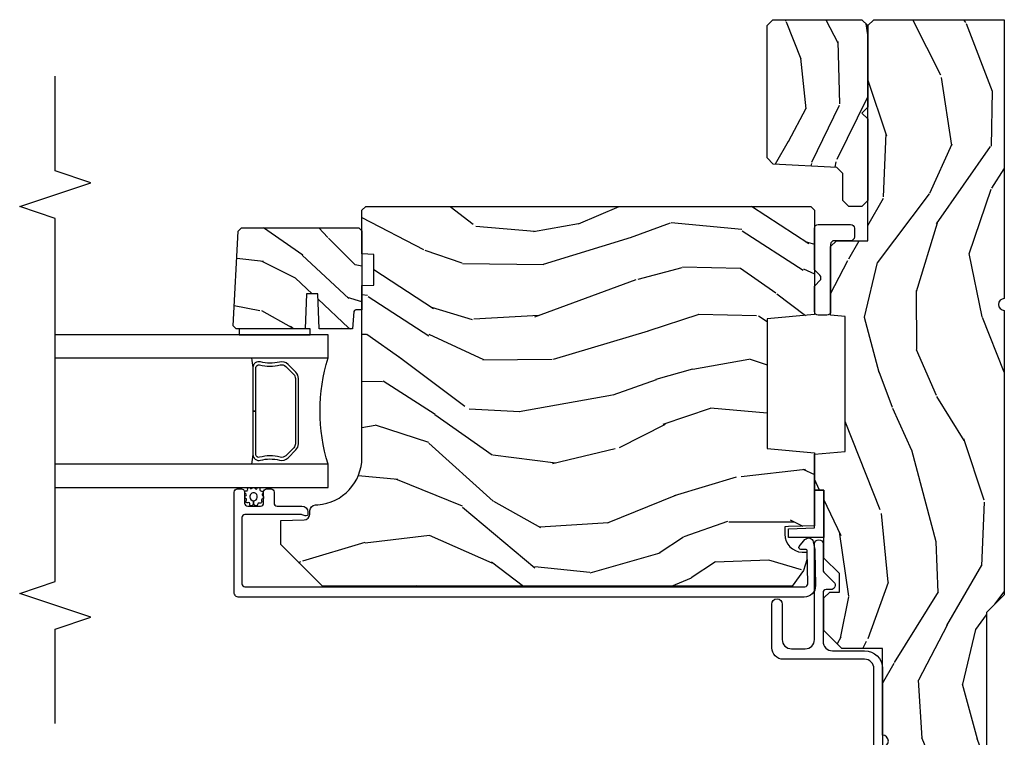
# Model space of a CAD drawing. Units: inches. Extents: x 3 to 136, y 1 to 112.
# Drawn here: x 125 to 130, y 6 to 10 of the extents above; entities that cross this region are included whole.
import ezdxf

# ---------------------------------------------------------------- set-up
doc = ezdxf.new("R2010")
doc.units = ezdxf.units.IN
doc.header["$MEASUREMENT"] = 0
for name, color, linetype in [('ZP-ANNO-MARK', 9, 'Continuous'), ('ZP-SECT-ALUM', 63, 'Continuous'), ('ZP-SECT-GLAS', 153, 'Continuous'), ('ZP-SECT-SEAL', 8, 'Continuous'), ('ZP-SECT-WDHA', 11, 'Continuous'), ('ZP-SECT-WOOD', 104, 'Continuous'), ('ZP-SECT-WSTP', 40, 'Continuous')]:
    doc.layers.add(name, color=color, linetype=linetype)

# ---------------------------------------------------------------- blocks, each defined once
blk = doc.blocks.new('CS AS CNTP C SD SQ (13-16 IG) F J O')
at = {"layer": 'ZP-SECT-WDHA'}
h = blk.add_hatch(dxfattribs=at)
h.set_pattern_fill('WOOD3', color=256, scale=2, angle=345, style=0, pattern_type=2)
h.set_pattern_definition([(340.2364, (4.033093182400254, -0.56933521601818), (-20.73273629932057, 7.625854777042319), [0.240832, -23.842358]), (356.3099, (4.259738999807556, -0.6507703033685664), (8.245044928032852, -0.1387056719379369), [0.3059419999999997, -9.892097999999988]), (30.00000000000005, (4.56504589040043, -0.6704604673219788), (0.517638250387606, 1.931852250387605), [0.2262739999999998, -2.602151999999997]), (31.84760000000001, (4.761005069823116, -0.5573233823321307), (34.81049868913017, 21.73083530170792), [0.4386340000000001, -43.42478999999999]), (357.9946, (5.133604912142633, -0.3258728314503854), (-18.42194128285353, 0.7950445838647036), [0.266834, -26.416494]), (345, (5.400274769683907, -0.335210233599696), (2.449489742783177, 1.414213562373095), [0.5, -1.5]), (335.5377, (5.883237682828454, -0.4646197561509569), (-9.141622630569893, 4.520038909312656), [0.24331, -11.922214]), (339.2894, (4.17285546675561, -0.0477352698220832), (-16.86902498875635, 6.590596705743251), [0.200998, -19.898754]), (345, (4.360864251111369, -0.1188175953683688), (2.449489742783177, 1.414213562373095), [0.3, -1.7]), (13.30080000000001, (4.650641998998086, -0.1964633088991245), (24.35619188532475, 5.897110593065791), [0.295296, -29.23435]), (37.12499999999997, (4.938017380147588, -0.1285266449453104), (-10.31560019784085, -7.588703196881118), [0.45607, -22.347438]), (24.28940000000006, (5.301651467745447, 0.1467373198900481), (14.17930141153508, 6.553428679492542), [0.284254, -28.141088]), (351.3402, (5.560742577647491, 0.2636637786995255), (15.97245097408404, -2.209249709512629), [0.362216, -17.748554]), (333.1113, (5.918828636915637, 0.2091259555141809), (-25.49299819806041, 13.04250717606322), [0.38833, -38.444646]), (338.2902, (4.333323274719138, 0.5511387424771393), (16.86903187780685, -6.590583160368753), [0.342344, -33.89214000000001]), (348.3665, (4.651385293853369, 0.4245032340907194), (31.42726889664922, -6.350336260153198), [0.340588, -33.718186]), (18.69010000000002, (4.984976455693701, 0.3558232752816437), (-4.381341231832553, -0.89657827915247), [0.360556, -6.850547999999999]), (32.48959999999998, (5.326518012600903, 0.4713627270087013), (25.01252207718589, 16.07400883747873), [0.3255759999999997, -32.23206399999996]), (359.9314, (5.601138265209105, 0.646244735395523), (22.80328190563445, 0.1015298041187664), [0.3104839999999997, -30.73786599999998]), (345, (5.91162153670405, 0.6458730879678924), (2.449489742783177, 1.414213562373095), [0.24, -1.759999999999999]), (332.0054000000001, (6.143443735013423, 0.5837565171432875), (16.3513914299088, -8.5224418346587), [0.266834, -26.416494]), (345, (4.543968719364617, -1.058217804920025), (2.449489742783177, 1.414213562373095), [0, -2]), (208.1524, (4.892073664256319, -0.840909389662011), (36.22470476129982, 19.28135853233767), [0.4386340000000001, -43.42478999999999]), (191.5651, (5.022969776518099, 0.8839866094622115), (-2.44948879384337, -1.414216527814517), [0.178886, -4.293249999999999]), (173.1301, (4.84771612070364, 0.8481235905754891), (-12.10874724037549, 1.173978017408683), [0.282842, -13.859292]), (141.8013999999999, (4.566904127538581, 0.881955890152632), (-8.623980876161776, 6.4518961769796), [0.152316, -15.07923]), (11.56510000000001, (4.892073664256319, -0.840909389662011), (2.44948879384337, 1.414216527814517), [0.223606, -4.24853]), (351.7098, (5.111140734024392, -0.796080616053609), (-17.90430172361462, 2.726903496270144), [0.342344, -33.89214000000001]), (334.8753, (5.449908276766738, -0.8454420583369026), (31.28855703919945, -14.59541845663025), [0.5688579999999993, -56.31699199999996]), (334.6952, (3.976152992477697, -0.7818388978017748), (11.07347633409715, -5.037670791475592), [0.223606, -22.137072]), (0.5241000000000362, (4.178303912457185, -0.8774161207758925), (-22.80328327801024, -0.1015311417555722), [0.37363, -36.989452]), (27.87890000000003, (4.551919114431488, -0.8739983943838929), (-31.32572997009186, -16.45292377112678), [0.3821, -37.827846]), (19.69520000000002, (4.889671297519104, -0.6953270121774411), (22.94197652308625, 8.34660027022256), [0.3162279999999999, -31.306548]), (354.4623, (5.187399440472692, -0.5887533151720641), (10.17689688454058, -0.6563427937260816), [0.3649659999999997, -11.80055999999999]), (338.4180999999998, (5.550661880642909, -0.6239726218316273), (-31.80621157568266, 12.66352589004998), [0.52345, -51.82155999999999]), (336.8699, (4.105562515028967, -0.2988759846572408), (-11.07347172687423, 5.03767883362735), [0.282842, -13.859292]), (356.3099, (4.365668984585798, -0.4099823503375096), (8.245044928032852, -0.1387056719379369), [0.3059419999999997, -9.892097999999988]), (27.51040000000005, (4.670975875178672, -0.4296725142909219), (-26.4267610325051, -13.62447511282274), [0.325576, -32.232064]), (30.00000000000005, (4.959738263410603, -0.2792854033319312), (0.517638250387606, 1.931852250387605), [0.3676959999999997, -2.460731999999997]), (2.353999999999993, (5.278171929972419, -0.0954376402234294), (-27.18462489909141, -0.9980997716657729), [0.335262, -33.190848]), (341.6335000000001, (5.613150098895179, -0.0816671520273289), (-30.39198136613938, 10.21408192445845), [0.340588, -33.718186]), (327.8973000000001, (5.936388498931368, -0.1889841438879669), (17.76560793189051, -10.97192804976996), [0.27203, -26.930912]), (336.2538000000001, (4.234972037580181, 0.184086928487293), (13.00532002322398, -5.555326048578719), [0.263058, -26.042834]), (359.9314, (4.475759990611269, 0.0781569437090752), (22.80328190563445, 0.1015298041187664), [0.3104839999999997, -30.73786599999998]), (17.00540000000006, (4.786243262106157, 0.0777852962814443), (-11.21217106717749, -3.207367188353084), [0.3773599999999999, -18.490604]), (34.89910000000005, (5.147103335539217, 0.1881483671064514), (-27.97966060162448, -19.42005722318663), [0.49679, -49.18217999999999]), (0.9454000000000387, (5.554550837090634, 0.4723780866634906), (-8.245044887886346, 0.1387009876649785), [0.2912039999999997, -14.26901599999999]), (338.991, (5.845715592059779, 0.4771828201379105), (18.80087830766114, -7.108231107164203), [0.3821, -37.827846]), (321.8014, (6.202414644245553, 0.3401945499473897), (8.623980876161774, -6.4518961769796), [0.152316, -15.07923]), (335.5377, (4.390263464641694, 0.7636424242607341), (-9.141622630569893, 4.520038909312656), [0.24331, -11.922214]), (355.008, (4.611732901146982, 0.6628888203845662), (22.28564529559467, -1.83030874883856), [0.345254, -34.18010000000001]), (22.40540000000001, (4.955676824791456, 0.6328458946270535), (30.29044298087809, 12.589244480505), [0.4280179999999998, -42.37384999999997]), (14.05459999999998, (4.833746467251334, -1.135863518450782), (15.59351468587809, 4.103939832354313), [0.2059119999999998, -20.38534799999998]), (355.7843, (5.033495020493607, -1.085858363940329), (-32.46254003761122, 2.486653166740607), [0.4275519999999997, -42.32756599999995]), (337.8750000000001, (5.459889391143239, -1.117288296780262), (-13.00532510100378, 5.555315161509833), [0.483736, -15.64078])])
edge = h.paths.add_edge_path()
edge.add_line((5.863999999999979, 0), (4.395094707065371, 0))
edge.add_arc((4.364094707065365, 0), 0.0310000000000059, -180, 0, ccw=False)
edge.add_line((4.33309470706536, 0), (2.834999999999926, -5.68e-14))
edge.add_line((2.834999999999926, -5.68e-14), (2.741999999999908, -0.0930000000000746))
edge.add_line((2.741999999999908, -0.0930000000000746), (1.250565104664421, -0.0930000000000178))
edge.add_line((1.250565104664421, -0.0930000000000178), (1.186401335868882, -0.154962231275249))
edge.add_line((1.186401335868882, -0.154962231275249), (1.185107948484759, -0.1920000000000641))
edge.add_line((1.185107948484759, -0.1920000000000641), (1.127143685098591, -0.267793709886643))
edge.add_arc((1.104107948484799, -0.2501768191661009), 0.0289999999999913, 220.7473395038674, 322.592560069261, ccw=False)
edge.add_line((1.082137684956311, -0.2691058318315376), (1.074353495854897, -0.260070987334605))
edge.add_arc((1.052383232326397, -0.279000000000034), 0.028999999999995, 40.74733950384088, 89.99999999997543)
edge.add_line((1.052383232326409, -0.2500000000000391), (0.9921079484847759, -0.2500000000000568))
edge.add_line((0.9921079484847759, -0.2500000000000568), (0.9693401595572517, -0.2280134018055246))
edge.add_line((0.9693401595572517, -0.2280134018055246), (0.9659868296833487, -0.1319865981944304))
edge.add_line((0.9659868296833487, -0.1319865981944304), (0.9432190407558813, -0.1100000000000136))
edge.add_line((0.9432190407558813, -0.1100000000000136), (0.8819999999999517, -0.1100000000000136))
edge.add_line((0.8819999999999517, -0.1100000000000136), (0.8019999999999676, -0.1360000000000241))
edge.add_line((0.8019999999999676, -0.1360000000000241), (0.8019999999999676, -0.476200000000179))
edge.add_arc((1.077435467016995, -0.3292165196048499), 0.3122000000000197, 208.0861806401736, 260.3511718376489)
edge.add_line((1.025107948484961, -0.6370000000002279), (1.066107948484731, -0.6370000000001835))
edge.add_arc((1.066107948484726, -0.627000000000188), 0.0099999999999955, 270.0000000000255, 359.9999999998976)
edge.add_line((1.076107948484722, -0.627000000000206), (1.076107948484779, -0.6010000000001066))
edge.add_arc((1.104107948484751, -0.6010000000001635), 0.0279999999999721, 45.000000000010516, 179.9999999998835, ccw=False)
edge.add_line((1.123906938357951, -0.5812010101269564), (1.134705928231145, -0.592000000000212))
edge.add_line((1.134705928231145, -0.592000000000212), (1.317634860419335, -0.592000000000204))
edge.add_arc((1.317634860419332, -0.6020000000001979), 0.0099999999999939, -1.8474111129762605e-11, 89.99999999998352, ccw=False)
edge.add_line((1.327634860419326, -0.6020000000002012), (1.327634860419326, -0.6110000000002174))
edge.add_line((1.327634860419326, -0.6110000000002174), (1.358634860419332, -0.6420000000002233))
edge.add_line((1.358634860419332, -0.6420000000002233), (1.759094707065347, -0.6420000000002233))
edge.add_arc((1.790094707065353, -0.6420000000002233), 0.0310000000000059, 0, 180, ccw=False)
edge.add_line((1.821094707065359, -0.6420000000002233), (1.865094707065342, -0.6420000000002233))
edge.add_arc((1.927094707065354, -0.6420000000002233), 0.0620000000000118, 0, 180, ccw=False)
edge.add_line((1.989094707065365, -0.6420000000002233), (2.033094707065348, -0.6420000000002233))
edge.add_arc((2.064094707065354, -0.6420000000002233), 0.0310000000000059, 0, 180, ccw=False)
edge.add_line((2.09509470706536, -0.6420000000002233), (2.552094707065354, -0.6420000000002233))
edge.add_line((2.552094707065354, -0.6420000000002233), (2.552094707065354, -0.8559999999999945))
edge.add_line((2.552094707065354, -0.8559999999999945), (2.646094707065348, -0.9499999999999886))
edge.add_line((2.646094707065348, -0.9499999999999886), (2.818094707065373, -0.9499999999999886))
edge.add_line((2.818094707065373, -0.9499999999999886), (2.849094707065379, -0.9189999999999827))
edge.add_line((2.849094707065379, -0.9189999999999827), (2.849094707065379, -0.8689999999999714))
edge.add_line((2.849094707065379, -0.8689999999999714), (2.947094707065392, -0.8689999999999714))
edge.add_line((2.947094707065392, -0.8689999999999714), (3.028094707065353, -0.9499999999999886))
edge.add_line((3.028094707065353, -0.9499999999999886), (3.386094707065357, -0.9499999999999886))
edge.add_line((3.386094707065357, -0.9499999999999886), (3.386094707065357, -1.000000000000056))
edge.add_line((3.386094707065357, -1.000000000000056), (3.575094707065378, -1.000000000000056))
edge.add_line((3.575094707065378, -1.000000000000056), (3.589267870556572, -0.8379999999999654))
edge.add_line((3.589267870556572, -0.8379999999999654), (4.300921543574194, -0.8380000000000222))
edge.add_line((4.300921543574194, -0.8380000000000222), (4.307658170665664, -0.9150000000000204))
edge.add_line((4.307658170665664, -0.9150000000000204), (4.669094709281299, -0.9150000000000204))
edge.add_line((4.669094709281299, -0.9150000000000204), (4.700094709281305, -0.8840000000000146))
edge.add_line((4.700094709281305, -0.8840000000000146), (4.700094709281305, -0.7190000000002215))
edge.add_line((4.700094709281305, -0.7190000000002215), (5.83309470706536, -0.7190000000002215))
edge.add_line((5.83309470706536, -0.7190000000002215), (5.863999999999979, -0.688094707065602))
edge.add_line((5.863999999999979, -0.688094707065602), (5.863999999999979, 0))
h = blk.add_hatch(dxfattribs=at)
h.set_pattern_fill('WOOD3', color=256, scale=1.75, angle=163, style=0, pattern_type=2)
h.set_pattern_definition([(158.2363999999999, (6.479508167054113, -1.868147857817774), (17.89722198503896, -7.301674952659337), [0.210728, -20.86206325]), (174.3098999999999, (6.283800673134524, -1.790014466596646), (-7.205783822383943, 0.3730729576596332), [0.26769925, -8.655585749999998]), (208, (6.017421160196283, -1.763472893794987), (-0.5116506415944957, -1.673533840808445), [0.19798975, -2.276883]), (209.8476, (5.842606455700275, -1.856423520968629), (-31.10422725272757, -17.93988750730392), [0.38380475, -37.99669125]), (175.9946, (5.509712379937612, -2.04744128014856), (16.08510091836837, -1.257792150335192), [0.23347975, -23.11443225]), (163, (5.276803533458078, -2.031132717012197), (-2.185183806200101, -1.161882839670522), [0.4375, -1.3125]), (153.5376999999999, (4.85842020272425, -1.903220096196), (7.856018378294619, -4.231783021014109), [0.21289625, -10.43193725]), (157.2893999999999, (6.34136253657262, -2.320001855010309), (14.55014778570447, -6.278389577487643), [0.17587325, -17.41140975]), (163, (6.179125709111737, -2.252101473454477), (-2.185183806200101, -1.161882839670522), [0.2625, -1.4875]), (191.3007999999999, (5.92809571067144, -2.175353900964758), (-21.47876582513154, -4.413061969959747), [0.258384, -25.58005625]), (215.125, (5.674720844861314, -2.225986670745807), (9.252388368225041, 6.321062220239031), [0.39906125, -19.55400825]), (202.2894, (5.348329092662709, -2.455591601217093), (-12.59945323596496, -5.297762771833937), [0.24872225, -24.623452]), (169.3402, (5.118191883645993, -2.549928047122144), (-13.89991687486471, 2.41966759508463), [0.316939, -15.52998475]), (151.1113, (4.806722875852341, -2.491301626593188), (21.89450516415098, -12.1837229846836), [0.33978875, -33.63906525]), (156.2902000000001, (6.182750886760535, -2.838797185120255), (-14.55015422358752, 6.278377942876343), [0.2995509999999999, -29.6556225]), (166.3664999999999, (5.908483231526828, -2.718345936506534), (-27.28818812492743, 6.512855714847203), [0.2980145, -29.50341274999999]), (196.6901, (5.618866061795177, -2.648100687580873), (3.858717071851962, 0.6502348160145875), [0.3154865, -5.994229499999999]), (210.4896, (5.316671015028402, -2.738706447384686), (-22.3634774501003, -13.29238098461536), [0.2848790000000001, -28.203056]), (177.9314, (5.071184291513742, -2.883248892977797), (-19.94381733879994, 0.6075607184207374), [0.2716735, -26.89563275]), (163, (4.799688273742853, -2.873442653405491), (-2.185183806200101, -1.161882839670522), [0.21, -1.54]), (150.0053999999999, (4.598864274990616, -2.812044595413716), (-14.03850146417564, 7.951917334069721), [0.23347975, -23.11443225]), (163, (6.047693419099181, -1.425035543106686), (-2.185183806200101, -1.161882839670522), [0, -1.75]), (26.15239999999995, (5.736651181398519, -1.604434473889913), (-32.26610393863243, -15.75471527465375), [0.38380475, -37.99669125]), (9.565100000000033, (5.569513602293097, -3.108801875707294), (2.185183066939441, 1.161885461828939), [0.15652525, -3.756593749999999]), (351.1301, (5.723862287458514, -3.082792581451065), (10.55284971717961, -1.396370540343808), [0.24748675, -12.1268805]), (319.8014, (5.968389962334754, -3.120952982649429), (7.344364519336951, -5.905321142265148), [0.1332765, -13.19432625]), (189.5651, (5.736651181398519, -1.604434473889913), (-2.185183066939441, -1.161885461828939), [0.19565525, -3.71746375]), (169.7098, (5.543715324941748, -1.636946091710199), (15.57344892878821, -2.931331776889741), [0.299551, -29.65562250000001]), (152.8752999999999, (5.24898165037745, -1.583436176013891), (-26.91510862017328, 13.71867193836742), [0.49775075, -49.277368]), (152.6952, (6.53578972021324, -1.68405919229489), (-9.529553684292553, 4.743428138181062), [0.19565525, -19.36993799999999]), (178.5241, (6.361934064355652, -1.594306972677057), (19.94381857974474, -0.607559590609851), [0.32692625, -32.3657705]), (205.8789, (6.035115542064056, -1.58588655183616), (27.89574019809843, 13.43094277412463), [0.3343375, -33.09936525]), (197.6951999999999, (5.73430631402869, -1.73181481616068), (-20.31688140953413, -6.598245773734316), [0.2766995, -27.3932295]), (172.4623, (5.470698438553268, -1.815918252400436), (-8.879317440668256, 0.8847226033569462), [0.31934525, -10.32549]), (156.4181, (5.154112925926968, -1.774027165100833), (27.4267747345585, -12.04510333970946), [0.45801875, -45.343865]), (154.8699, (6.407877099397043, -2.102442523028718), (9.529549409844602, -4.74343503008613), [0.24748675, -12.1268805]), (174.3098999999999, (6.183815443851395, -1.997340788912941), (-7.205783822383943, 0.3730729576596332), [0.26769925, -8.655585749999998]), (205.5104, (5.917435930913154, -1.970799216111282), (23.52538115198648, 11.10715794229414), [0.2848790000000001, -28.203056]), (208, (5.66033037900179, -2.093489823642392), (-0.5116506415944957, -1.673533840808445), [0.321734, -2.1531405]), (180.354, (5.376256484195777, -2.244534592799559), (23.80253569732227, 0.0426667755745429), [0.29335425, -29.041992]), (159.6335000000001, (5.082908628362888, -2.246347181623959), (26.2648759395866, -9.859959055795965), [0.2980144999999999, -29.50341274999999]), (145.8973, (4.803524468296532, -2.142631266239591), (-15.20038698216153, 10.13709814520425), [0.23802625, -23.564548]), (154.2538, (6.279964478580845, -2.520825853762546), (-11.20307951922612, 5.25509339015088), [0.23017575, -22.78747974999999]), (177.9314, (6.072638156264551, -2.420840624479417), (-19.94381733879994, 0.6075607184207374), [0.2716735, -26.89563275]), (195.0054, (5.801142138493663, -2.411034384907111), (9.902616864104765, 2.462349942268351), [0.33019, -16.1792785]), (212.8991, (5.482211758497533, -2.496523639878276), (25.06032057496982, 16.12778210411825), [0.4346912500000001, -43.03440749999999]), (178.9454, (5.117232835007573, -2.732630893913619), (7.205783930321072, -0.3730688601916794), [0.2548035, -12.485389]), (156.991, (4.862472150466038, -2.727941159173961), (-16.22368267843203, 6.790036885917289), [0.3343375, -33.09936525]), (139.8013999999999, (4.554733828773624, -2.597256900894945), (-7.34436451933695, 5.905321142265149), [0.1332765, -13.19432625]), (153.5376999999999, (6.126469333601408, -3.022885850643139), (7.856018378294619, -4.231783021014109), [0.21289625, -10.43193725]), (173.008, (5.935878344514467, -2.928017126192658), (-19.43216854991469, 2.281082631370179), [0.30209725, -29.9075875]), (200.4054, (5.636028165117521, -2.891242543725704), (-26.87243051296027, -10.08389745824039), [0.37451575, -37.07711875]), (192.0546, (5.796663420658884, -1.348287970616968), (-13.76133585111305, -3.112579757641355), [0.180173, -17.8371795]), (173.7842999999999, (5.620462897431466, -1.385916093269902), (28.31148406741887, -3.165806589588981), [0.3741080000000001, -37.03662025]), (155.8750000000001, (5.248554880284459, -1.345410824701709), (11.20308429203592, -5.255084024829164), [0.4232689999999999, -13.6856825])])
h.paths.add_polyline_path([(5.83309470706536, -1.250000000000226), (5.864094707065365, -1.21900000000022), (5.864094707065365, -0.7500000000002274), (5.83309470706536, -0.7190000000002215), (5.40317610165113, -0.7190000000002215), (5.372094707065404, -0.7500813945860046), (5.341013312479621, -0.7190000000002215), (4.911094707065334, -0.7190000000002215), (4.880094707065385, -0.7500000000001706), (4.880094707065385, -0.8190000000001872), (4.911094707065334, -0.8500000000001932), (5.053380213085464, -0.8500000000001932), (5.086094707065345, -0.8827144939800746), (5.10362883081888, -1.217285506020346), (5.136343324798762, -1.250000000000226)])
h = blk.add_hatch(dxfattribs=at)
h.set_pattern_fill('WOOD3', color=256, scale=2, angle=80, style=0, pattern_type=2)
h.set_pattern_definition([(75.2364, (-405.3348346360241, 4.059040380406756), (-5.789859065948554, -21.31847901549633), [0.2408319999999999, -23.84235799999998]), (91.30989999999996, (-405.2734629183238, 4.291921277576348), (-0.5804251597106882, 8.225759038695628), [0.3059419999999998, -9.892097999999994]), (125, (-405.2804569302044, 4.597782494140026), (-1.96961611551987, 0.347296462804354), [0.226274, -2.602152]), (126.8475999999999, (-405.4102424622597, 4.783135443048688), (-24.68207778133388, 32.78406714079375), [0.4386340000000001, -43.42478999999999]), (92.99459999999992, (-405.6732864899236, 5.134145185805768), (0.8135587761682678, -18.42113293576037), [0.266834, -26.416494]), (80, (-405.6872264289109, 5.400614092248957), (-1.622319150690555, 2.316911861358276), [0.4999999999999998, -1.499999999999998]), (70.53770000000004, (-405.6004023400774, 5.893017968755062), (-3.706093886339546, -9.500783344918702), [0.24331, -11.922214]), (74.28940000000003, (-405.8666308226507, 4.152810396346898), (-5.095285093198487, -17.37924160681556), [0.2009979999999999, -19.89875399999998]), (80, (-405.8122050320571, 4.346298983396001), (-1.622319150690555, 2.316911861358276), [0.2999999999999997, -1.699999999999998]), (108.3007999999999, (-405.7601105787569, 4.641741309299664), (-7.99745230114277, 23.74954216806198), [0.295296, -29.23435]), (132.125, (-405.8528351379853, 4.922102069956208), (8.458889687255558, -9.61494716110752), [0.4560699999999997, -22.34743799999998]), (119.2894, (-406.158744439323, 5.260361584759722), (-7.764298450998114, 13.55417594471107), [0.284254, -28.141088]), (86.3402, (-406.2978072357784, 5.508275962402454), (0.8087520192303621, 16.10421977526048), [0.362216, -17.748554]), (68.11130000000006, (-406.2746862019388, 5.869752680593526), (-10.77101530580106, -26.53271904359165), [0.38833, -38.444646]), (73.29020000000006, (-406.4772116295182, 4.260472266500396), (5.095270998947915, 17.37924728909397), [0.342344, -33.89214000000001]), (83.3665, (-406.378778938991, 4.588360975417868), (3.587104350246546, 31.86114692379661), [0.340588, -33.718186]), (113.6901, (-406.3394347136445, 4.926668574995358), (1.275025577407216, -4.286526959831396), [0.360556, -6.850547999999999]), (127.4896, (-406.4843018109469, 5.256840536432406), (-18.1928273206055, 23.51639970003244), [0.325576, -32.232064]), (94.93139999999993, (-406.6824530725831, 5.515173804735155), (-2.088580424131209, 22.70765962799548), [0.310484, -30.737866]), (80, (-406.709143239524, 5.824507984852172), (-1.622319150690555, 2.316911861358276), [0.2399999999999999, -1.759999999999998]), (67.00540000000002, (-406.6674676768839, 6.060861845575102), (7.064893705450893, 17.03194919702135), [0.266834, -26.416494]), (80, (-404.8923381298465, 4.610580806867568), (-1.622319150690555, 2.316911861358276), [0, -1.999999999999998]), (303.1524, (-405.1391589660034, 4.938421431011066), (-22.36517819120654, 34.40637769907591), [0.4386340000000001, -43.42478999999999]), (286.5651, (-406.8688995629775, 4.918484852080941), (1.622322022142023, -2.316910657574222), [0.1788859999999998, -4.293249999999995]), (268.1301, (-406.8178986511632, 4.747023757385633), (-0.1141638171402084, -12.1649887274718), [0.282842, -13.859292]), (236.8014, (-406.8271278307896, 4.464331659435538), (-5.675715305442, -9.153483828712398), [0.1523159999999999, -15.07922999999999]), (106.5651, (-405.1391589660034, 4.938421431011066), (-1.622322022142023, 2.316910657574222), [0.2236059999999999, -4.248529999999997]), (86.7098, (-405.2029101057712, 5.1527477993802), (-1.156064090092355, -18.0738357497184), [0.342344, -33.89214000000001]), (69.87530000000001, (-405.1832620354849, 5.494528362511029), (11.81290105467157, 32.44156916969214), [0.5688579999999995, -56.31699199999997]), (69.69520000000007, (-405.1181769303615, 4.020837781320032), (4.053383878502782, 11.47040035302123), [0.223606, -22.137072]), (95.52409999999992, (-405.0405820211542, 4.23054955987604), (2.088581876288335, -22.70766087856624), [0.3736299999999999, -36.98945199999999]), (122.8789, (-405.0765494524953, 4.602445168727127), (19.12053269156007, -29.77255931841605), [0.3820999999999997, -37.82784599999997]), (114.6952, (-405.2839779785318, 4.923339865763947), (-10.31436394025576, 22.12722123007477), [0.316228, -31.306548]), (89.46229999999998, (-405.4160948478806, 5.210646553527169), (-0.2331297955978149, 10.19537476309), [0.364966, -11.80056]), (73.41809999999995, (-405.4126699691011, 5.57559623527158), (-9.843243356947564, -32.78887834283088), [0.52345, -51.82155999999999]), (71.86989999999997, (-405.6105808068675, 4.107661870153497), (-4.05339229159766, -11.4703964642499), [0.2828419999999997, -13.85929199999999]), (91.30989999999996, (-405.5225670070004, 4.376462113890237), (-0.5804251597106882, 8.225759038695628), [0.3059419999999998, -9.892097999999994]), (122.5104, (-405.5295610188809, 4.682323330453916), (15.87587385787979, -25.13874798031408), [0.3255759999999998, -32.23206399999997]), (125, (-405.7045431619036, 4.95687979026357), (-1.96961611551987, 0.347296462804354), [0.367696, -2.460732]), (97.35399999999998, (-405.9154446514933, 5.258078332240146), (3.363597875096814, -26.99418906715191), [0.335262, -33.190848]), (76.63350000000008, (-405.9583580099412, 5.590581630970746), (-7.526378549481377, -31.16654659806278), [0.340588, -33.718186]), (62.89730000000002, (-405.8796214744742, 5.921943303441558), (9.381801796357347, 18.65427096867755), [0.27203, -26.930912]), (71.25379999999997, (-406.1029846833736, 4.194485958986962), (4.400698029470011, 13.44000942209144), [0.263058, -26.042834]), (94.93139999999993, (-406.0184438470598, 4.443590047663459), (-2.088580424131209, 22.70765962799548), [0.310484, -30.737866]), (112.0054, (-406.0451340140006, 4.752924227780475), (4.172367285044427, -10.8899649016545), [0.37736, -18.490604]), (129.8991, (-406.1865281477497, 5.102792344277768), (21.78474614393879, -26.18062003425595), [0.49679, -49.18217999999999]), (95.9453999999999, (-406.5051876770409, 5.483917132755108), (0.580429822659575, -8.225758590440604), [0.2912039999999998, -14.26901599999999]), (73.991, (-406.5353508075351, 5.77355515781188), (5.442577628555259, 19.34885845132704), [0.3821, -37.827846]), (56.80140000000002, (-406.4299721899012, 6.140836176849843), (5.675715305442002, 9.153483828712396), [0.152316, -15.07923]), (70.53770000000004, (-406.693869335181, 4.29867486558712), (-3.706093886339546, -9.500783344918702), [0.24331, -11.922214]), (90.00799999999995, (-406.6128014624204, 4.528082799203373), (-0.1189780968844944, 22.36036360548723), [0.345254, -34.18010000000001]), (117.4054, (-406.6128495471944, 4.873336325887539), (-15.18132466061387, 29.07795374707081), [0.428018, -42.37384999999999]), (109.0546, (-404.8402436765464, 4.906023132771231), (-5.447387456773111, 15.17649473040698), [0.205912, -20.385348]), (90.78429999999994, (-404.9074677798675, 5.100653346080122), (0.3521060877535493, -32.55573637576239), [0.4275520000000001, -42.32756599999999]), (72.87500000000003, (-404.9133201654885, 5.528164456558603), (-4.400686741272039, -13.44001353167818), [0.483736, -15.64078])])
edge = h.paths.add_edge_path()
edge.add_line((4.879999999999995, -1.020000000000038), (4.859999999999956, -1.000000000000056))
edge.add_line((4.859999999999956, -1.000000000000056), (4.310872165882017, -1.000000000000056))
edge.add_line((4.310872165882017, -1.000000000000056), (4.289000000000498, -1.250000000000341))
edge.add_line((4.289000000000498, -1.250000000000341), (3.605000000000529, -1.250000000000341))
edge.add_line((3.605000000000529, -1.250000000000341), (3.583127834118954, -1.000000000000056))
edge.add_line((3.583127834118954, -1.000000000000056), (3.198447640041194, -1.000000000000056))
edge.add_line((3.198447640041194, -1.000000000000056), (3.19364603423611, -1.137499999999988))
edge.add_line((3.19364603423611, -1.137499999999988), (3.193000000000495, -1.156000000000005))
edge.add_line((3.193000000000495, -1.156000000000005), (3.153278110039082, -1.156000000000011))
edge.add_arc((3.153278110039082, -1.062000000000022), 0.0939999999999892, 182.0000000000174, 269.99999999999835, ccw=False)
edge.add_line((3.059335372299301, -1.065280552690085), (3.058447640041208, -1.039859226900148))
edge.add_line((3.058447640041208, -1.039859226900148), (3.018447640041415, -1.039859226900148))
edge.add_line((3.018447640041415, -1.039859226900148), (2.962616081320106, -1.058000000000105))
edge.add_line((2.962616081320106, -1.058000000000105), (2.879999999999995, -1.118024096576277))
edge.add_line((2.879999999999995, -1.118024096576277), (2.879999999999995, -3.592899999999701))
edge.add_line((2.879999999999995, -3.592899999999701), (3.099000000000046, -3.811900000000093))
edge.add_line((3.099000000000046, -3.811900000000093), (3.225247472393562, -3.811900000000093))
edge.add_line((3.225247472393562, -3.811900000000093), (3.229537142642527, -3.689059916252268))
edge.add_arc((3.260518258280058, -3.690141800650048), 0.0309999999999594, 91.99999999948898, 177.999999999992, ccw=False)
edge.add_line((3.259436373882579, -3.659160685012487), (3.278239715349172, -3.658504057859606))
edge.add_arc((3.277157830951637, -3.627522942222007), 0.0309999999999989, 271.9999999995587, 355.9999999998914)
edge.add_line((3.308082316509683, -3.629685392908133), (3.308961795105403, -3.617108263030903))
edge.add_arc((3.55835280767036, -3.634547381467392), 0.2500000000000198, 89.9999999999971, 175.9999999998952, ccw=False)
edge.add_line((3.55835280767036, -3.384547381467372), (4.464211233108414, -3.38454738146737))
edge.add_line((4.464211233108414, -3.38454738146737), (4.466393781201645, -3.322047381466916))
edge.add_line((4.466393781201645, -3.322047381466916), (4.627817451906821, -3.322047381466916))
edge.add_line((4.627817451906821, -3.322047381466916), (4.629999999999995, -3.384547381467314))
edge.add_line((4.629999999999995, -3.384547381467314), (4.859999999999899, -3.384547381467314))
edge.add_line((4.859999999999899, -3.384547381467314), (4.879999999999995, -3.364547381467502))
edge.add_line((4.879999999999995, -3.364547381467502), (4.879999999999995, -1.020000000000038))
h = blk.add_hatch(dxfattribs=at)
h.set_pattern_fill('WOOD3', color=256, scale=1.75, angle=-89.99999999999999, style=0, pattern_type=2)
h.set_pattern_definition([(265.2364, (5.02781860706321, -4.187116931239034), (1.749985182157202, 19.25000165605927), [0.2107279999999998, -20.86206324999997]), (281.3099, (5.010318607063211, -4.397116931239034), (1.749995856282812, -7.000001316404165), [0.2676992499999995, -8.655585749999984]), (315, (5.06281860706321, -4.659616931239034), (1.750000541535666, 5e-16), [0.19798975, -2.276883]), (316.8476, (5.20281860706321, -4.799616931239034), (26.24999569063997, -24.50000495929384), [0.38380475, -37.99669125]), (282.9946000000001, (5.482818607063211, -5.062116931239034), (-3.499995760762112, 15.75000134356144), [0.23347975, -23.11443225]), (270, (5.535318607063211, -5.289616931239034), (1.75, -1.749999999999999), [0.4375, -1.3125]), (260.5377, (5.535318607063211, -5.727116931239034), (1.749996743604262, 8.750001353966786), [0.21289625, -10.43193725]), (264.2894, (5.50031860706321, -4.187116931239034), (1.750002300666005, 15.74999899111774), [0.17587325, -17.41140975]), (270, (5.48281860706321, -4.362116931239034), (1.75, -1.749999999999999), [0.2625, -1.4875]), (298.3008, (5.48281860706321, -4.624616931239034), (10.50001552986628, -19.24999145958539), [0.258384, -25.58005625]), (322.1250000000001, (5.60531860706321, -4.852116931239034), (-8.749998423927629, 7.000003263560897), [0.39906125, -19.55400825]), (309.2894, (5.920318607063211, -5.097116931239034), (8.749999355842192, -10.50000111926941), [0.24872225, -24.623452]), (276.3402, (6.07781860706321, -5.289616931239033), (1.750002763179467, -13.99999895456124), [0.316939, -15.52998475]), (258.1113, (6.112818607063211, -5.604616931239034), (5.250018436685477, 24.49999527683635), [0.33978875, -33.63906525]), (263.2902, (6.04281860706321, -4.187116931239034), (-1.749989292177045, -15.75000174606478), [0.299551, -29.65562250000001]), (273.3665, (6.00781860706321, -4.484616931239034), (1.750019185870373, -27.99999881344522), [0.2980144999999996, -29.50341274999997]), (303.6901, (6.02531860706321, -4.782116931239034), (-1.750002335387586, 3.499999226099529), [0.3154865, -5.994229499999999]), (317.4896, (6.200318607063211, -5.044616931239034), (19.2500151792746, -17.49998375710691), [0.2848790000000001, -28.203056]), (284.9314000000001, (6.41031860706321, -5.237116931239034), (5.249994669461753, -19.25000093611967), [0.2716734999999995, -26.89563274999997]), (270, (6.48031860706321, -5.499616931239034), (1.75, -1.749999999999999), [0.21, -1.54]), (257.0054, (6.48031860706321, -5.709616931239033), (-3.4999957607621, -15.75000134356144), [0.23347975, -23.11443225]), (270, (4.73031860706321, -4.729616931239035), (1.75, -1.749999999999999), [0, -1.75]), (133.1524, (4.992818607063211, -4.974616931239034), (24.50000495929386, -26.24999569063995), [0.38380475, -37.99669125]), (116.5651, (6.48031860706321, -4.694616931239034), (-1.750002291443666, 1.749998526396587), [0.1565252499999998, -3.756593749999995]), (98.13009999999998, (6.41031860706321, -4.554616931239034), (-1.749998872677201, 10.49999960880696), [0.24748675, -12.1268805]), (66.80140000000002, (6.37531860706321, -4.309616931239034), (3.500002319213494, 8.749999528667383), [0.1332765, -13.19432625]), (296.5651, (4.992818607063211, -4.974616931239034), (1.750002291443666, -1.749998526396588), [0.1956552499999998, -3.717463749999996]), (276.7098, (5.080318607063211, -5.149616931239035), (-1.74998929217706, 15.75000174606478), [0.299551, -29.65562250000001]), (259.8753, (5.11531860706321, -5.447116931239034), (-5.250015030079693, -29.74999788188585), [0.49775075, -49.277368]), (259.6952000000001, (4.835318607063211, -4.187116931239034), (-1.74999103218798, -10.50000168148383), [0.19565525, -19.369938]), (285.5241, (4.800318607063211, -4.379616931239034), (-5.249996110809816, 19.25000179310109), [0.32692625, -32.3657705]), (312.8789, (4.887818607063211, -4.694616931239035), (-20.99999956818338, 22.75000138764641), [0.3343375, -33.09936525]), (304.6952, (5.11531860706321, -4.939616931239034), (12.25001506679031, -17.49998995322816), [0.2766995, -27.3932295]), (279.4623, (5.272818607063211, -5.167116931239035), (1.749996743604264, -8.750001353966788), [0.31934525, -10.32549]), (263.4181, (5.325318607063211, -5.482116931239034), (3.499976725641027, 29.75000251637749), [0.45801875, -45.343865]), (261.8699, (5.272818607063211, -4.187116931239034), (1.749998872677208, 10.49999960880696), [0.24748675, -12.1268805]), (281.3099, (5.237818607063211, -4.432116931239034), (1.749995856282812, -7.000001316404165), [0.2676992499999995, -8.655585749999984]), (312.5104, (5.290318607063211, -4.694616931239035), (-17.49998375710693, 19.25001517927459), [0.2848790000000001, -28.203056]), (315, (5.482818607063211, -4.904616931239034), (1.750000541535666, 5e-16), [0.321734, -2.1531405]), (287.3540000000001, (5.710318607063211, -5.132116931239034), (-6.999990378953463, 22.75000353341946), [0.2933542499999995, -29.04199199999997]), (266.6335, (5.797818607063211, -5.412116931239034), (1.750019185870337, 27.99999881344522), [0.2980144999999996, -29.50341274999997]), (252.8973, (5.780318607063211, -5.709616931239034), (-5.249992113503014, -17.50000302917474), [0.23802625, -23.564548]), (261.2538, (5.710318607063211, -4.187116931239034), (-1.750007344850674, -12.24999883862361), [0.23017575, -22.78747975]), (284.9314000000001, (5.675318607063211, -4.414616931239034), (5.249994669461753, -19.25000093611967), [0.2716734999999995, -26.89563274999997]), (302.0054, (5.745318607063211, -4.677116931239035), (-5.250001934410966, 8.749998153378211), [0.33019, -16.1792785]), (319.8991, (5.920318607063211, -4.957116931239034), (-22.75000337670603, 19.24999660462404), [0.4346912500000001, -43.03440749999999]), (285.9454, (6.25281860706321, -5.237116931239034), (-1.749999806268666, 7.000000221641264), [0.2548035, -12.485389]), (263.991, (6.322818607063211, -5.482116931239034), (-1.749998805593224, -17.49999956408557), [0.3343375, -33.09936525]), (246.8014, (6.287818607063211, -5.814616931239034), (-3.500002319213495, -8.749999528667383), [0.1332764999999998, -13.19432624999998]), (260.5377, (6.23531860706321, -4.187116931239034), (1.749996743604262, 8.750001353966786), [0.21289625, -10.43193725]), (280.008, (6.20031860706321, -4.397116931239034), (3.500006076274141, -19.24999922050586), [0.3020972499999996, -29.90758749999998]), (307.4054, (6.25281860706321, -4.694616931239034), (17.50001741707635, -22.74998681371508), [0.37451575, -37.07711875]), (299.0546000000001, (4.73031860706321, -4.992116931239034), (7.000000047598743, -12.25000067299695), [0.180173, -17.8371795]), (280.7843, (4.817818607063211, -5.149616931239035), (-5.250000961938809, 27.99999913146497), [0.3741080000000001, -37.03662025]), (262.875, (4.887818607063211, -5.517116931239034), (1.749996993314437, 12.25000066472925), [0.423269, -13.6856825])])
edge = h.paths.add_edge_path()
edge.add_line((4.750577140999908, -4.036399610804607), (4.767366087763171, -4.019610664041407))
edge.add_line((4.767366087763171, -4.019610664041407), (4.767366087763175, -3.400547644401682))
edge.add_line((4.767366087763175, -3.400547644401682), (4.751366087763205, -3.38454738146737))
edge.add_line((4.751366087763205, -3.38454738146737), (4.335366087763283, -3.38454738146737))
edge.add_line((4.335366087763283, -3.38454738146737), (4.33536608776329, -3.416635203374595))
edge.add_arc((4.325366087763329, -3.416635203374581), 0.0099999999999607, 274.99999999992826, 359.9999999999211, ccw=False)
edge.add_line((4.32623764519079, -3.426597150355461), (4.235366087763281, -3.434547381467324))
edge.add_line((4.235366087763281, -3.434547381467324), (4.235366087763281, -3.610347644401541))
edge.add_line((4.235366087763281, -3.610347644401541), (4.420366087763284, -3.616807986757463))
edge.add_line((4.420366087763284, -3.616807986757463), (4.420366087763284, -3.676887302045712))
edge.add_line((4.420366087763284, -3.676887302045712), (4.235366087763281, -3.683347644401634))
edge.add_line((4.235366087763281, -3.683347644401634), (4.235366087763281, -4.047265514321849))
edge.add_line((4.235366087763281, -4.047265514321849), (4.250647954908579, -4.062547381467253))
edge.add_line((4.250647954908579, -4.062547381467253), (4.25164795490858, -4.062547381467253))
edge.add_line((4.25164795490858, -4.062547381467253), (4.750577140999908, -4.036399610804607))
at = {"layer": 'ZP-SECT-ALUM'}
blk.add_lwpolyline([(0.1527822618529058, -0.6870000000000305), (2.445999999999969, -0.6869999999999897, -0.4142135623730982), (2.494999999999947, -0.735999999999982), (2.495000000000004, -1.164000000000005, 0.4142135623730561), (2.555999999999983, -1.224999999999988), (2.785500000000013, -1.224999999999992, 1), (2.785500000000013, -1.169999999999989), (2.598999999999989, -1.16999999999998, -0.4142135623731346), (2.550000000000011, -1.120999999999983), (2.550000000000011, -1.048999999999969, -0.4142135623730974), (2.598999999999989, -0.9999999999999769), (3.102499999999963, -1.000000000000018, 1), (3.102499999999963, -0.9550000000000222), (2.965154328932555, -0.9550000000000222, -0.1989123673797173), (2.953840620433538, -0.9503137084989878), (2.901263455967296, -0.8977365440326998, 0.6681786379195221), (2.861999999999966, -0.9139999999999979), (2.862000000000023, -0.9390000000000142, -0.414213562373097), (2.846000000000003, -0.9550000000000222), (2.588999999999998, -0.9550000000000062, -0.414213562373049), (2.54000000000002, -0.9060000000000085), (2.539999999999963, -0.7359999999999545, 0.4142135623729974), (2.445999999999969, -0.6419999999999888), (0.1539999999999964, -0.6419999999999764, -0.4142135623730966)], format="xyb", dxfattribs=at)
for points in [[(4.785094709281342, -0.8100000000000386, 0.4142135623730951), (4.76509470928136, -0.790000000000048), (4.720094709281344, -0.7900000000000463, 0.4142135623729891), (4.700094709281362, -0.8100000000000369), (4.700094709281305, -0.8950000000000342, -0.4142135623730951), (4.680094709281323, -0.9150000000000249), (4.327658170665703, -0.9150000000000462, 0.4142135623730642), (4.307658170665721, -0.9350000000000369), (4.307658170665721, -0.9800000000001265, 0.4142135623730948), (4.327658170665703, -1.000000000000116), (4.457234304349757, -1.000000000000108, 0.1989123673796253), (4.464305372161621, -0.9970710678119747), (4.489734304349784, -0.9716421356238091, -0.4142135623730932), (4.518018575597242, -0.9716421356238091), (4.543447507785405, -0.9970710678119739, 0.1989123673796624), (4.550518575597269, -1.000000000000108), (4.76509470928136, -1.000000000000118, 0.4142135623730838), (4.785094709281342, -0.9800000000001274)], [(3.376021484223196, -4.057303609644519, 0.4142135623728472), (3.392021484223251, -4.041303609644443), (3.392021484223258, -4.018303609644077, 0.1633275130491354), (3.388782103803821, -4.008651325566176, 0.2349884968482275), (3.37602148422337, -4.002303609644228), (3.318021484223292, -4.002303609644456, -0.4142135623731113), (3.302021484223258, -3.986303609644379), (3.302021484223244, -3.918303609644168, -0.4142135623731357), (3.318021484223299, -3.902303609644092), (3.376021484223107, -3.902303609644547, 0.4142135623751397), (3.392021484223262, -3.88630360964447), (3.392021484223247, -3.863303609644105, 0.4142135623728917), (3.376021484223207, -3.847303609644028), (3.318021484154526, -3.847303609644483, -0.4142135623742521), (3.302021484154431, -3.831303609644407), (3.302021484154421, -3.70030360966956, 0.4142135623730698), (3.27102148415445, -3.66930360966961), (3.259940451163918, -3.66930360966961, 0.3980554432710977), (3.249955837745202, -3.678749087458242, 0.1275590708117241), (3.252093418186989, -3.688560267599028), (3.254868516902019, -3.694046950412199, -0.1176084101860365), (3.257022752563587, -3.703073767257307), (3.257022752564713, -4.001298173168776, -0.4142135623742007), (3.241022752564672, -4.017298173168852), (2.893000000000158, -4.01729817316908, -0.4142135623740177), (2.877000000000121, -4.001298173169003), (2.877000000009433, -1.050993019930671, -0.4142135623720108), (2.89300000000942, -1.034993019930595), (3.063924957340757, -1.037976526158842, -0.4142135623728197), (3.073748910227939, -1.048149527174643), (3.073328088731946, -1.072258374535919, 0.64498266378133), (3.089792501002298, -1.080061245764169), (3.125144429968264, -1.050096263681267, 0.6327968969513917), (3.11349803561516, -1.006437112701575), (3.073459664505433, -0.9990794970864831, 0.0410939130392114), (3.062029689912504, -0.9979373510211066), (2.883047144386486, -0.9948131990676634, 0.4193348017591785), (2.822000000000079, -1.054804060777029), (2.822000000000079, -4.032303609644201, 0.4142135623730951), (2.847000000000155, -4.057303609644292)], [(4.007252597759929, -3.73247675109917), (4.048615119649525, -3.773839272988709, -0.267196393452096), (4.060781175055467, -3.818989767260006, 0.1325309936258401), (4.061237346424491, -3.919536590285133, -0.4950936890984973), (4.031344489281423, -3.958747381467276), (3.802344489281381, -3.958747381467276), (3.802344489281381, -3.942747381467256), (4.031344489281423, -3.942747381467256, 0.4950936890994218), (4.045808774995634, -3.923774417992035, -0.1325309936258135), (4.045314786311223, -3.814892107047739, 0.2671963934519399), (4.037301411150679, -3.785152981487726), (3.995938889261083, -3.74379045959813, 0.1989123673794253), (3.974106967391776, -3.734747381467286), (3.630582011170986, -3.734747381467279, 0.1989123673787996), (3.608750089302134, -3.743790459598123), (3.567387567412311, -3.785152981487776, 0.2671963934517173), (3.559374192251766, -3.814892107047789, -0.1325309936258374), (3.558880203567127, -3.923774417992085, 0.495093689098139), (3.573344489281566, -3.942747381467249), (3.802344489281381, -3.942747381467256), (3.802344489281381, -3.958747381467276), (3.573344489281566, -3.958747381467269, -0.4950936890979058), (3.543451632138726, -3.919536590285126, 0.1325309936258912), (3.54390780350775, -3.818989767259999, -0.2671963934517766), (3.556073858913464, -3.773839272988759), (3.59743638080306, -3.732476751099163, -0.1989123673794679), (3.630582011170986, -3.718747381467316), (3.974106967391776, -3.718747381467267, -0.1989123673798845)]]:
    blk.add_lwpolyline(points, format="xyb", close=True, dxfattribs=at)
at = {"layer": 'ZP-SECT-GLAS'}
for points in [[(3.400366087763472, -5), (3.400366087763472, -3.562547381467247), (3.522366087763316, -3.562547381467275), (3.522366087763316, -5)], [(4.082366087763546, -5), (4.082366087763261, -3.562547381467254), (4.204366087763332, -3.562547381467254), (4.204366087763332, -3.562547381467254), (4.204366087763617, -5)]]:
    blk.add_lwpolyline(points, dxfattribs=at)
at = {"layer": 'ZP-SECT-SEAL'}
for centre, radius, start, end in [((3.802366087763289, -2.654400596987358), 0.9503318273956828, 252.8644125533648, 287.1355874466352), ((3.802366087763289, -5.58631758877749), 1.643570207310217, 98.00122420101091, 99.80703079154515), ((3.802366087763289, -5.58631758877749), 1.643570207310217, 80.19296920844164, 81.99877579898909)]:
    blk.add_arc(centre, radius, start, end, dxfattribs=at)
at = {"layer": 'ZP-SECT-WOOD'}
blk.add_lwpolyline([(2.033094707065348, -0.6420000000002233, -1), (2.09509470706536, -0.6420000000002233), (2.552094707065354, -0.6420000000002233), (2.552094707065354, -0.8559999999999945), (2.646094707065348, -0.9499999999999886), (2.818094707065373, -0.9499999999999886), (2.849094707065379, -0.9189999999999827), (2.849094707065379, -0.8689999999999714), (2.947094707065392, -0.8689999999999714), (3.028094707065353, -0.9499999999999886), (3.386094707065357, -0.9499999999999886), (3.386094707065357, -1.000000000000056), (3.575094707065378, -1.000000000000056), (3.589267870556572, -0.8379999999999654), (4.300921543574194, -0.8380000000000222), (4.307658170665664, -0.9150000000000204), (4.669094709281299, -0.9150000000000204), (4.700094709281305, -0.8840000000000146), (4.700094709281305, -0.7190000000002215), (5.83309470706536, -0.7190000000002215), (5.863999999999979, -0.688094707065602), (5.863999999999979, 0), (4.395094707065371, 0, -1), (4.33309470706536, 0), (2.834999999999926, -5.68e-14), (2.741999999999908, -0.0930000000000746), (1.250565104664421, -0.0930000000000178)], format="xyb", dxfattribs=at)
blk.add_lwpolyline([(5.83309470706536, -1.250000000000226), (5.864094707065365, -1.21900000000022), (5.864094707065365, -0.7500000000002274), (5.83309470706536, -0.7190000000002215), (5.40317610165113, -0.7190000000002215), (5.372094707065404, -0.7500813945860046), (5.341013312479621, -0.7190000000002215), (4.911094707065334, -0.7190000000002215), (4.880094707065385, -0.7500000000001706), (4.880094707065385, -0.8190000000001872), (4.911094707065334, -0.8500000000001932), (5.053380213085464, -0.8500000000001932), (5.086094707065345, -0.8827144939800746), (5.10362883081888, -1.217285506020346), (5.136343324798762, -1.250000000000226)], close=True, dxfattribs=at)
for points in [[(4.879999999999995, -1.020000000000038), (4.859999999999956, -1.000000000000056), (4.310872165882017, -1.000000000000056), (4.289000000000498, -1.250000000000341), (3.605000000000529, -1.250000000000341), (3.583127834118954, -1.000000000000056), (3.198447640041194, -1.000000000000056), (3.19364603423611, -1.137499999999988), (3.193000000000495, -1.156000000000005), (3.153278110039082, -1.156000000000011, -0.4040262258350601), (3.059335372299301, -1.065280552690085), (3.058447640041208, -1.039859226900148), (3.018447640041415, -1.039859226900148), (2.962616081320106, -1.058000000000105), (2.879999999999995, -1.118024096576277), (2.879999999999995, -3.592899999999701), (3.099000000000046, -3.811900000000093), (3.225247472393562, -3.811900000000093), (3.229537142642527, -3.689059916252268, -0.3939104756174742), (3.259436373882579, -3.659160685012487), (3.278239715349172, -3.658504057859606, 0.3838640350370809), (3.308082316509683, -3.629685392908133), (3.308961795105403, -3.617108263030903, -0.3939104756144281), (3.55835280767036, -3.384547381467372), (4.464211233108414, -3.38454738146737), (4.466393781201645, -3.322047381466916), (4.627817451906821, -3.322047381466916), (4.629999999999995, -3.384547381467314), (4.859999999999899, -3.384547381467314), (4.879999999999995, -3.364547381467502)], [(4.750577140999908, -4.036399610804607), (4.767366087763171, -4.019610664041407), (4.767366087763175, -3.400547644401682), (4.751366087763205, -3.38454738146737), (4.335366087763283, -3.38454738146737), (4.33536608776329, -3.416635203374595, -0.3888787318529459), (4.32623764519079, -3.426597150355461), (4.235366087763281, -3.434547381467324), (4.235366087763281, -3.610347644401541), (4.420366087763284, -3.616807986757463), (4.420366087763284, -3.676887302045712), (4.235366087763281, -3.683347644401634), (4.235366087763281, -4.047265514321849), (4.250647954908579, -4.062547381467253), (4.25164795490858, -4.062547381467253)]]:
    blk.add_lwpolyline(points, format="xyb", close=True, dxfattribs=at)
at = {"layer": 'ZP-SECT-WSTP'}
for points in [[(3.386094707065357, -0.9499999999999886), (3.136094707065357, -0.9499999999999886), (3.136094707065357, -1.137499999999988), (3.182646034236089, -1.137499999999988), (3.187447640041174, -1.000000000000056), (3.386094707065357, -1.000000000000056)], [(4.235366087763281, -4.032047262934469), (4.204387686245922, -4.032047262934469), (4.20436608776356, -3.657547381468084), (4.235366087763281, -3.657547381468084)]]:
    blk.add_lwpolyline(points, close=True, dxfattribs=at)
blk.add_lwpolyline([(3.319185330965028, -3.984793307179931, 0.3462503091589415), (3.321013078013406, -3.993832843375854, 0.3908706650506411), (3.33006863118248, -3.994752247067183, -0.5567679134033982), (3.342428044204412, -3.995965830856445, 0.2539297532900766), (3.348532415501445, -4.00152761022666, 0.3738045874583811), (3.355651088983991, -3.997382328977139, -0.6078873892827567), (3.368334363914887, -3.997025928164405, 0.4129377784656833), (3.377978131498863, -4.001164038259887, 0.3790998172773954), (3.381712757090322, -3.992481167435832, -0.6104871397088127), (3.391646058378229, -3.986838322921173, 0.3450934615338474), (3.400366087763472, -3.982905995584332, 0.2431150213054563), (3.397702853182404, -3.974145178964231, -0.6464794260175318), (3.396152345353626, -3.963059685726629, 0.2849563922512635), (3.400366087763472, -3.955869798916107, 0.3355931534632378), (3.3952117992031, -3.947077256210005, -0.6551660757666435), (3.39566467927096, -3.935885750397429, 0.476383594377837), (3.398924362551891, -3.924265002729968, 0.3508490559235203), (3.391875758235967, -3.921471028475426, -0.5188642542609176), (3.381113921242003, -3.913859662532011, 0.2872685377585872), (3.377679268668335, -3.905398032491912, 0.2803555571249228), (3.368502741999733, -3.907228559096728, -0.5174028301082755), (3.355225043419357, -3.906398583506571, 0.262852318110744), (3.346608117574167, -3.902303609644136, 0.4115876253455659), (3.339469584792714, -3.908129439993841, -0.5262346637011973), (3.329542604882864, -3.912752655981431, 0.2803555571103628), (3.320200661677678, -3.913288908248419, 0.2803555571308949), (3.318053700300153, -3.922396598745852, -0.4671496862707916), (3.309640572161542, -3.934380215946377, 0.3439717210047932), (3.302640520407321, -3.940030089885696, 0.3323492543705105), (3.306351973685586, -3.949716443250205, -0.2389423338166156), (3.309174575040587, -3.955589252262909), (3.329566920563562, -3.955850732395901, -0.3943869105268951), (3.347661415273817, -3.935874438243486, -0.370565184214553), (3.371719238702137, -3.950305091293309, -0.5197787128959199), (3.34996337061731, -3.975319658412399, -0.3828471059008052), (3.329566920563562, -3.955850732395901), (3.309174575040587, -3.955589252262909, -0.1717952919114098), (3.305267167941319, -3.962472730733445, 0.324658285218261), (3.303961188210022, -3.971325518804261, 0.3319110994762385), (3.311541663303459, -3.974853106410425, -0.6582011523000157)], format="xyb", close=True, dxfattribs=at)

msp = doc.modelspace()

# ---------------------------------------------------------------- linework, layer by layer
at = {"layer": 'ZP-ANNO-MARK'}
msp.add_lwpolyline([(125.0000000027917, 6.15625), (125.0000000027917, 6.654500000000382), (125.1874999999998, 6.717000000000382), (124.8124999999997, 6.842000000000382), (124.9999999999998, 6.904500000000382), (124.9999999999998, 8.817499999999995), (124.8124999999997, 8.879999999999995), (125.1874999999998, 9.004999999999995), (124.9999999999998, 9.067499999999995), (124.9999999999998, 9.567499999999995)], dxfattribs=at)

# ---------------------------------------------------------------- block references
at = {"yscale": -1, "rotation": 89.99999999999999}
msp.add_blockref('CS AS CNTP C SD SQ (13-16 IG) F J O', (129.9999999999998, 4), dxfattribs=at)

doc.saveas('drawing.dxf')
